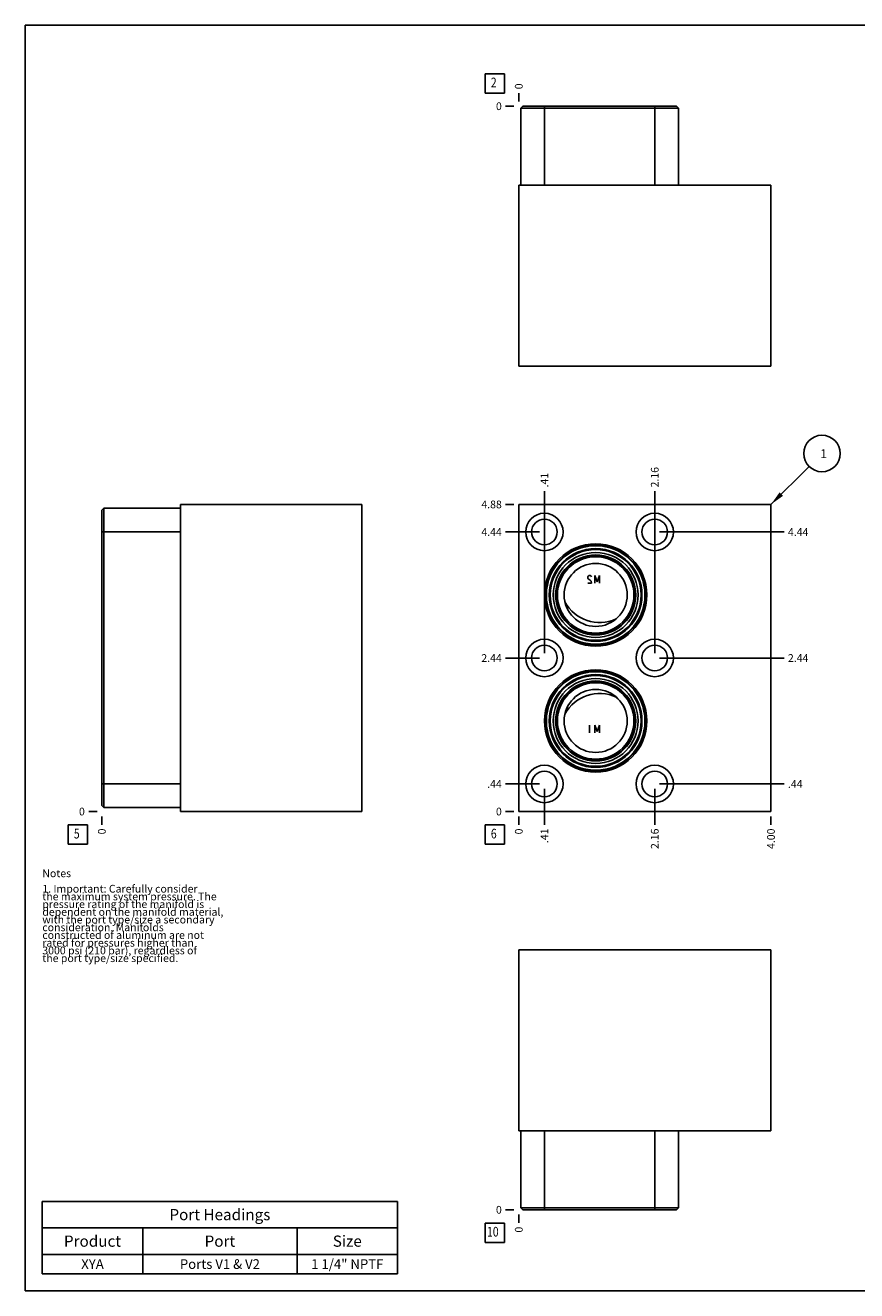
# Model space of a CAD drawing. Units: inches. Extents: x 0.3 to 21.7, y 0.3 to 16.7.
# Drawn here: x 0.3 to 11.1, y 0.3 to 16.7 of the extents above; entities that cross this region are included whole.
import ezdxf

# ---------------------------------------------------------------- set-up
doc = ezdxf.new("R2010")
doc.units = ezdxf.units.IN
doc.header["$LTSCALE"] = 1.21
doc.header["$MEASUREMENT"] = 0
doc.layers.get('0').update_dxf_attribs({"linetype": 'CONTINUOUS'})
doc.styles.get("Standard").update_dxf_attribs({"font": 'txt', "width": 0.8})
doc.dimstyles.new('DIMSTYLE_1', dxfattribs={"dimtxt": 0.1, "dimasz": 0.1875, "dimexe": 0.125, "dimexo": 0.0625, "dimgap": 0.025, "dimtad": 0, "dimtih": 1, "dimtoh": 1, "dimlfac": 1.224831, "dimzin": 4, "dimdsep": 46, "dimtxsty": 'Standard', "dimblk": '_FILLED', "dimblk1": '_FILLED', "dimblk2": '_FILLED', "dimcen": 0.09, "dimadec": 0, "dimazin": 0, "dimtfac": 1, "dimtofl": 0, "dimtmove": 0, "dimatfit": 3, "dimldrblk": '_FILLED', "dimfxl": 1, "dimtolj": 1, "dimtzin": 4, "dimarcsym": 0})
doc.dimstyles.new('DIMSTYLE_2', dxfattribs={"dimtxt": 0.1, "dimasz": 0.1875, "dimexe": 0.125, "dimexo": 0.0625, "dimgap": 0.025, "dimtad": 0, "dimtih": 1, "dimtoh": 1, "dimdec": 0, "dimlfac": 1.224831, "dimzin": 4, "dimdsep": 46, "dimtxsty": 'Standard', "dimblk": '_FILLED', "dimblk1": '_FILLED', "dimblk2": '_FILLED', "dimcen": 0.09, "dimadec": 0, "dimazin": 0, "dimtfac": 1, "dimtdec": 0, "dimtofl": 0, "dimtmove": 0, "dimatfit": 3, "dimldrblk": '_FILLED', "dimfxl": 1, "dimtolj": 1, "dimtzin": 4, "dimarcsym": 0})
doc.dimstyles.get("Standard").update_dxf_attribs({"dimtxt": 0.1, "dimasz": 0.1875, "dimexe": 0.125, "dimexo": 0.0625, "dimgap": 0.09, "dimtad": 0, "dimtih": 1, "dimtoh": 1, "dimdec": 3, "dimzin": 4, "dimdsep": 46, "dimtxsty": 'Standard', "dimblk": '_FILLED', "dimblk1": '_FILLED', "dimblk2": '_FILLED', "dimcen": 0.09, "dimadec": 0, "dimazin": 0, "dimtp": 0.001, "dimtm": 0.001, "dimtfac": 1, "dimtdec": 3, "dimtofl": 0, "dimtmove": 0, "dimatfit": 3, "dimldrblk": '_FILLED', "dimfxl": 1, "dimtolj": 1, "dimtzin": 4, "dimarcsym": 0})

# ---------------------------------------------------------------- blocks, each defined once
blk = doc.blocks.new('*D1')
at = {"color": 2, "linetype": 'Continuous'}
blk.add_line((9.958, 6.447), (9.958, 6.34), dxfattribs=at)
at = {"color": 2, "linetype": 'Continuous', "insert": (9.908, 6.29), "char_height": 0.1, "width": 0.32, "attachment_point": 3, "rotation": 90, "line_spacing_factor": 0.9}
blk.add_mtext('4.00', dxfattribs=at)
blk = doc.blocks.new('_FILLED')
at = {"color": 0, "linetype": 'ByBlock'}
blk.add_solid([(0, 0), (-1, 0.167), (-1, -0.167)], dxfattribs=at)
blk = doc.blocks.new('*D2')
at = {"color": 2, "linetype": 'Continuous'}
blk.add_line((6.692, 6.447), (6.692, 6.34), dxfattribs=at)
at = {"color": 2, "linetype": 'Continuous', "insert": (6.642, 6.29), "char_height": 0.1, "width": 0.08, "attachment_point": 3, "rotation": 90, "line_spacing_factor": 0.9}
blk.add_mtext('0', dxfattribs=at)
blk = doc.blocks.new('*D3')
at = {"color": 2, "linetype": 'Continuous'}
blk.add_line((6.63, 10.49), (6.522, 10.49), dxfattribs=at)
at = {"color": 2, "linetype": 'Continuous', "insert": (6.472, 10.54), "char_height": 0.1, "width": 0.32, "attachment_point": 3, "line_spacing_factor": 0.9}
blk.add_mtext('4.88', dxfattribs=at)
blk = doc.blocks.new('*D4')
at = {"color": 2, "linetype": 'Continuous'}
blk.add_line((6.63, 6.51), (6.522, 6.51), dxfattribs=at)
at = {"color": 2, "linetype": 'Continuous', "insert": (6.472, 6.56), "char_height": 0.1, "width": 0.08, "attachment_point": 3, "line_spacing_factor": 0.9}
blk.add_mtext('0', dxfattribs=at)
blk = doc.blocks.new('*D5')
at = {"color": 2, "linetype": 'Continuous'}
blk.add_line((7.024, 10.196), (7.024, 10.66), dxfattribs=at)
at = {"color": 2, "linetype": 'Continuous', "insert": (6.974, 10.71), "char_height": 0.1, "width": 0.24, "attachment_point": 1, "rotation": 90, "line_spacing_factor": 0.9}
blk.add_mtext('.41', dxfattribs=at)
blk = doc.blocks.new('*D6')
at = {"color": 2, "linetype": 'Continuous'}
blk.add_line((6.961, 10.133), (6.522, 10.133), dxfattribs=at)
at = {"color": 2, "linetype": 'Continuous', "insert": (6.472, 10.183), "char_height": 0.1, "width": 0.32, "attachment_point": 3, "line_spacing_factor": 0.9}
blk.add_mtext('4.44', dxfattribs=at)
blk = doc.blocks.new('*D7')
at = {"color": 2, "linetype": 'Continuous'}
blk.add_line((8.453, 10.196), (8.453, 10.66), dxfattribs=at)
at = {"color": 2, "linetype": 'Continuous', "insert": (8.403, 10.71), "char_height": 0.1, "width": 0.32, "attachment_point": 1, "rotation": 90, "line_spacing_factor": 0.9}
blk.add_mtext('2.16', dxfattribs=at)
blk = doc.blocks.new('*D8')
at = {"color": 2, "linetype": 'Continuous'}
blk.add_line((8.515, 10.133), (10.128, 10.133), dxfattribs=at)
at = {"color": 2, "linetype": 'Continuous', "insert": (10.178, 10.183), "char_height": 0.1, "width": 0.32, "attachment_point": 1, "line_spacing_factor": 0.9}
blk.add_mtext('4.44', dxfattribs=at)
blk = doc.blocks.new('*D9')
at = {"color": 2, "linetype": 'Continuous'}
blk.add_line((8.453, 8.563), (8.453, 10.66), dxfattribs=at)
at = {"color": 2, "linetype": 'Continuous', "insert": (8.403, 10.71), "char_height": 0.1, "width": 0.32, "attachment_point": 1, "rotation": 90, "line_spacing_factor": 0.9}
blk.add_mtext('2.16', dxfattribs=at)
blk = doc.blocks.new('*D10')
at = {"color": 2, "linetype": 'Continuous'}
blk.add_line((8.515, 8.5), (10.128, 8.5), dxfattribs=at)
at = {"color": 2, "linetype": 'Continuous', "insert": (10.178, 8.55), "char_height": 0.1, "width": 0.32, "attachment_point": 1, "line_spacing_factor": 0.9}
blk.add_mtext('2.44', dxfattribs=at)
blk = doc.blocks.new('*D11')
at = {"color": 2, "linetype": 'Continuous'}
blk.add_line((8.453, 6.805), (8.453, 6.34), dxfattribs=at)
at = {"color": 2, "linetype": 'Continuous', "insert": (8.403, 6.29), "char_height": 0.1, "width": 0.32, "attachment_point": 3, "rotation": 90, "line_spacing_factor": 0.9}
blk.add_mtext('2.16', dxfattribs=at)
blk = doc.blocks.new('*D12')
at = {"color": 2, "linetype": 'Continuous'}
blk.add_line((8.515, 6.868), (10.128, 6.868), dxfattribs=at)
at = {"color": 2, "linetype": 'Continuous', "insert": (10.178, 6.918), "char_height": 0.1, "width": 0.24, "attachment_point": 1, "line_spacing_factor": 0.9}
blk.add_mtext('.44', dxfattribs=at)
blk = doc.blocks.new('*D13')
at = {"color": 2, "linetype": 'Continuous'}
blk.add_line((7.024, 6.805), (7.024, 6.34), dxfattribs=at)
at = {"color": 2, "linetype": 'Continuous', "insert": (6.974, 6.29), "char_height": 0.1, "width": 0.24, "attachment_point": 3, "rotation": 90, "line_spacing_factor": 0.9}
blk.add_mtext('.41', dxfattribs=at)
blk = doc.blocks.new('*D14')
at = {"color": 2, "linetype": 'Continuous'}
blk.add_line((6.961, 6.868), (6.522, 6.868), dxfattribs=at)
at = {"color": 2, "linetype": 'Continuous', "insert": (6.472, 6.918), "char_height": 0.1, "width": 0.24, "attachment_point": 3, "line_spacing_factor": 0.9}
blk.add_mtext('.44', dxfattribs=at)
blk = doc.blocks.new('*D15')
at = {"color": 2, "linetype": 'Continuous'}
blk.add_line((7.024, 8.563), (7.024, 10.66), dxfattribs=at)
at = {"color": 2, "linetype": 'Continuous', "insert": (6.974, 10.71), "char_height": 0.1, "width": 0.24, "attachment_point": 1, "rotation": 90, "line_spacing_factor": 0.9}
blk.add_mtext('.41', dxfattribs=at)
blk = doc.blocks.new('*D16')
at = {"color": 2, "linetype": 'Continuous'}
blk.add_line((6.961, 8.5), (6.522, 8.5), dxfattribs=at)
at = {"color": 2, "linetype": 'Continuous', "insert": (6.472, 8.55), "char_height": 0.1, "width": 0.32, "attachment_point": 3, "line_spacing_factor": 0.9}
blk.add_mtext('2.44', dxfattribs=at)
blk = doc.blocks.new('*D25')
at = {"color": 2, "linetype": 'Continuous'}
blk.add_line((6.692, 15.712), (6.692, 15.82), dxfattribs=at)
at = {"color": 2, "linetype": 'Continuous', "insert": (6.642, 15.87), "char_height": 0.1, "width": 0.08, "attachment_point": 1, "rotation": 90, "line_spacing_factor": 0.9}
blk.add_mtext('0', dxfattribs=at)
blk = doc.blocks.new('*D26')
at = {"color": 2, "linetype": 'Continuous'}
blk.add_line((6.63, 15.65), (6.522, 15.65), dxfattribs=at)
at = {"color": 2, "linetype": 'Continuous', "insert": (6.472, 15.7), "char_height": 0.1, "width": 0.08, "attachment_point": 3, "line_spacing_factor": 0.9}
blk.add_mtext('0', dxfattribs=at)
blk = doc.blocks.new('*D27')
at = {"color": 2, "linetype": 'Continuous'}
blk.add_line((1.292, 6.447), (1.292, 6.34), dxfattribs=at)
at = {"color": 2, "linetype": 'Continuous', "insert": (1.242, 6.29), "char_height": 0.1, "width": 0.08, "attachment_point": 3, "rotation": 90, "line_spacing_factor": 0.9}
blk.add_mtext('0', dxfattribs=at)
blk = doc.blocks.new('*D28')
at = {"color": 2, "linetype": 'Continuous'}
blk.add_line((1.23, 6.51), (1.122, 6.51), dxfattribs=at)
at = {"color": 2, "linetype": 'Continuous', "insert": (1.072, 6.56), "char_height": 0.1, "width": 0.08, "attachment_point": 3, "line_spacing_factor": 0.9}
blk.add_mtext('0', dxfattribs=at)
blk = doc.blocks.new('*D37')
at = {"color": 2, "linetype": 'Continuous'}
blk.add_line((6.692, 1.288), (6.692, 1.18), dxfattribs=at)
at = {"color": 2, "linetype": 'Continuous', "insert": (6.642, 1.13), "char_height": 0.1, "width": 0.08, "attachment_point": 3, "rotation": 90, "line_spacing_factor": 0.9}
blk.add_mtext('0', dxfattribs=at)
blk = doc.blocks.new('*D38')
at = {"color": 2, "linetype": 'Continuous'}
blk.add_line((6.63, 1.35), (6.522, 1.35), dxfattribs=at)
at = {"color": 2, "linetype": 'Continuous', "insert": (6.472, 1.4), "char_height": 0.1, "width": 0.08, "attachment_point": 3, "line_spacing_factor": 0.9}
blk.add_mtext('0', dxfattribs=at)
blk = doc.blocks.new('*T50')
at = {"color": 2, "linetype": 'Continuous'}
for p, q in [((0, 0), (4.6, 0)), ((0, 0), (0, -0.93775)), ((4.6, 0), (4.6, -0.93775)), ((0, -0.34375), (4.6, -0.34375)), ((1.3, -0.34375), (1.3, -0.93775)), ((3.3, -0.34375), (3.3, -0.93775)), ((0, -0.68775), (4.6, -0.68775)), ((0, -0.93775), (4.6, -0.93775))]:
    blk.add_line(p, q, dxfattribs=at)
at = {"color": 2, "linetype": 'Continuous', "attachment_point": 2, "line_spacing_factor": 0.9}
for s, insert, char_height, width in [('Port Headings', (2.3, -0.099375), 0.145, 3.016), ('Product', (0.65, -0.44325), 0.145, 1.624), ('Port', (2.3, -0.44325), 0.145, 0.928), ('Size', (3.95, -0.44325), 0.145, 0.928), ('XYA', (0.65, -0.75025), 0.125, 0.6), ('Ports V1 & V2', (2.3, -0.75025), 0.125, 2.6), ('1 1/4" NPTF', (3.95, -0.75025), 0.125, 2.2)]:
    blk.add_mtext(s, dxfattribs=dict(at, insert=insert, char_height=char_height, width=width))
blk = doc.blocks.new('SUN_FACENUMBER_BL1', base_point=(6.382, 6.212))
at = {"color": 2, "linetype": 'Continuous'}
for p, q in [((6.257, 6.337), (6.507, 6.337)), ((6.257, 6.087), (6.257, 6.337)), ((6.507, 6.337), (6.507, 6.087)), ((6.507, 6.087), (6.257, 6.087))]:
    blk.add_line(p, q, dxfattribs=at)
at = {"color": 2, "linetype": 'Continuous', "width": 0.8}
blk.add_text('6', height=0.125, dxfattribs=at).set_placement((6.33, 6.162))
blk = doc.blocks.new('SUN_NBOMBALLOON_BL2', base_point=(10.618, 11.15))
at = {"color": 2, "linetype": 'Continuous'}
blk.add_circle((10.618, 11.15), 0.236, dxfattribs=at)
at = {"color": 2, "linetype": 'Continuous', "insert": (10.597, 11.205), "char_height": 0.115, "width": 0.092, "attachment_point": 1, "line_spacing_factor": 0.9}
blk.add_mtext('1', dxfattribs=at)
blk = doc.blocks.new('SUN_FACENUMBER_BL4', base_point=(6.382, 15.946))
at = {"color": 2, "linetype": 'Continuous'}
for p, q in [((6.257, 16.071), (6.507, 16.071)), ((6.257, 15.821), (6.257, 16.071)), ((6.507, 16.071), (6.507, 15.821)), ((6.507, 15.821), (6.257, 15.821))]:
    blk.add_line(p, q, dxfattribs=at)
at = {"color": 2, "linetype": 'Continuous', "width": 0.8}
blk.add_text('2', height=0.125, dxfattribs=at).set_placement((6.33, 15.896))
blk = doc.blocks.new('SUN_FACENUMBER_BL5', base_point=(0.982, 6.212))
at = {"color": 2, "linetype": 'Continuous'}
for p, q in [((0.857, 6.337), (1.107, 6.337)), ((0.857, 6.087), (0.857, 6.337)), ((1.107, 6.337), (1.107, 6.087)), ((1.107, 6.087), (0.857, 6.087))]:
    blk.add_line(p, q, dxfattribs=at)
at = {"color": 2, "linetype": 'Continuous', "width": 0.8}
blk.add_text('5', height=0.125, dxfattribs=at).set_placement((0.93, 6.162))
blk = doc.blocks.new('SUN_FACENUMBER_BL7', base_point=(6.382, 1.052))
at = {"color": 2, "linetype": 'Continuous'}
for p, q in [((6.257, 1.177), (6.507, 1.177)), ((6.257, 0.927), (6.257, 1.177)), ((6.507, 1.177), (6.507, 0.927)), ((6.507, 0.927), (6.257, 0.927))]:
    blk.add_line(p, q, dxfattribs=at)
at = {"color": 2, "linetype": 'Continuous', "width": 0.8}
blk.add_text('10', height=0.125, dxfattribs=at).set_placement((6.28, 1.003))

msp = doc.modelspace()

# ---------------------------------------------------------------- linework, layer by layer
at = {"color": 7, "linetype": 'Continuous'}
for p, q in [((0.3013, 0.3013), (0.3013, 16.6988)), ((0.3013, 16.6988), (21.6988, 16.6988)), ((6.7431, 15.6497), (6.7177, 15.6244)), ((6.7177, 15.6244), (6.7177, 14.6292)), ((8.7588, 15.6244), (6.7177, 15.6244)), ((8.7335, 15.6497), (6.7431, 15.6497)), ((7.0239, 15.6497), (7.0239, 14.6292)), ((8.4527, 15.6497), (8.4527, 14.6292)), ((8.7335, 15.6497), (8.7588, 15.6244)), ((8.7588, 15.6244), (8.7588, 14.6292)), ((6.6924, 14.6292), (6.6924, 12.2819)), ((9.9582, 14.6292), (6.6924, 14.6292)), ((9.9582, 14.6292), (9.9582, 12.2819)), ((9.9582, 12.2819), (6.6924, 12.2819)), ((1.292, 10.4141), (1.3173, 10.4395)), ((1.292, 10.4141), (1.292, 6.5867)), ((1.3173, 10.4395), (1.3173, 6.5614)), ((1.3173, 10.4395), (2.3126, 10.4395)), ((2.3126, 10.4901), (2.3126, 6.5099)), ((2.3126, 10.4901), (4.6598, 10.4901)), ((4.6598, 10.4901), (4.6598, 6.5099)), ((6.6924, 10.4901), (6.6924, 6.5099)), ((9.9582, 10.4901), (6.6924, 10.4901)), ((9.9582, 6.5099), (9.9582, 10.4901)), ((1.292, 10.1333), (2.3126, 10.1333)), ((1.292, 6.8675), (2.3126, 6.8675)), ((1.292, 6.5867), (1.3173, 6.5614)), ((2.3126, 6.5614), (1.3173, 6.5614)), ((2.3126, 6.5099), (4.6598, 6.5099)), ((6.6924, 6.5099), (9.9582, 6.5099)), ((6.6924, 2.3708), (6.6924, 4.7181)), ((6.6924, 4.7181), (9.9582, 4.7181)), ((9.9582, 2.3708), (9.9582, 4.7181)), ((6.6924, 2.3708), (9.9582, 2.3708)), ((6.7177, 1.3756), (6.7177, 2.3708)), ((7.0239, 1.3503), (7.0239, 2.3708)), ((8.4527, 1.3503), (8.4527, 2.3708)), ((8.7588, 2.3708), (8.7588, 1.3756)), ((6.7431, 1.3503), (6.7177, 1.3756)), ((6.7177, 1.3756), (8.7588, 1.3756)), ((6.7431, 1.3503), (8.7335, 1.3503)), ((8.7588, 1.3756), (8.7335, 1.3503)), ((0.3013, 0.3013), (21.6988, 0.3013))]:
    msp.add_line(p, q, dxfattribs=at)
at = {"color": 4, "linetype": 'Continuous'}
for p, q in [((7.5913, 9.5593), (7.5852, 9.5512)), ((7.5852, 9.5512), (7.5852, 9.5348)), ((7.5852, 9.5348), (7.5913, 9.5267)), ((7.6036, 9.5675), (7.5913, 9.5593)), ((7.5913, 9.5267), (7.6158, 9.5103)), ((7.6158, 9.5675), (7.6036, 9.5675)), ((7.6281, 9.5593), (7.6158, 9.5675)), ((7.6342, 9.5512), (7.6281, 9.5593)), ((7.6771, 9.5675), (7.6771, 9.4695)), ((7.7077, 9.4859), (7.6771, 9.5675)), ((7.7383, 9.5675), (7.7077, 9.4859)), ((7.7383, 9.4695), (7.7383, 9.5675)), ((7.6342, 9.4695), (7.5852, 9.4695)), ((7.6158, 9.5103), (7.6281, 9.494)), ((7.6281, 9.494), (7.6342, 9.4695)), ((7.6097, 7.6285), (7.6097, 7.5305)), ((7.7077, 7.5468), (7.6771, 7.6285)), ((7.6771, 7.6285), (7.6771, 7.5305)), ((7.7383, 7.6285), (7.7077, 7.5468)), ((7.7383, 7.5305), (7.7383, 7.6285))]:
    msp.add_line(p, q, dxfattribs=at)
at = {"color": 7, "linetype": 'Continuous'}
for centre, radius in [((7.0239, 10.1333), 0.2425), ((8.4527, 10.1333), 0.2425), ((7.0239, 10.1333), 0.1657), ((8.4527, 10.1333), 0.1657), ((7.6877, 9.3168), 0.6629), ((7.6877, 9.3168), 0.6459), ((7.6877, 9.3168), 0.6385), ((7.6877, 9.3168), 0.6001), ((7.6877, 9.3168), 0.5878), ((7.6877, 9.3168), 0.5499), ((7.6877, 9.3168), 0.5185), ((7.6877, 9.3168), 0.5111), ((7.6877, 9.3168), 0.4948), ((7.6877, 9.3168), 0.4082), ((7.0239, 8.5004), 0.2425), ((8.4527, 8.5004), 0.2425), ((7.0239, 8.5004), 0.1657), ((8.4527, 8.5004), 0.1657), ((7.6877, 7.684), 0.6629), ((7.6877, 7.684), 0.6459), ((7.6877, 7.684), 0.6385), ((7.6877, 7.684), 0.6001), ((7.6877, 7.684), 0.5878), ((7.6877, 7.684), 0.5499), ((7.6877, 7.684), 0.5185), ((7.6877, 7.684), 0.5111), ((7.6877, 7.684), 0.4948), ((7.6877, 7.684), 0.4082), ((7.0239, 6.8675), 0.2425), ((8.4527, 6.8675), 0.2425), ((7.0239, 6.8675), 0.1657), ((8.4527, 6.8675), 0.1657)]:
    msp.add_circle(centre, radius, dxfattribs=at)
for centre, start, end in [((7.7383, 9.4695), 208.4632, 294.81111), ((7.7383, 7.5305), 64.93077, 151.62578)]:
    msp.add_arc(centre, 0.5103, start, end, dxfattribs=at)

# ---------------------------------------------------------------- block references
at = {"color": 2, "linetype": 'Continuous'}
for name, p in [('SUN_FACENUMBER_BL4', (6.3822, 15.9456)), ('SUN_NBOMBALLOON_BL2', (10.6182, 11.1501)), ('SUN_FACENUMBER_BL5', (0.9818, 6.2118)), ('SUN_FACENUMBER_BL1', (6.3822, 6.2118)), ('SUN_FACENUMBER_BL7', (6.3822, 1.0521))]:
    msp.add_blockref(name, p, dxfattribs=at)
msp.add_blockref('*T50', (0.5212, 1.459))

# ---------------------------------------------------------------- texts
at = {"color": 2, "linetype": 'Continuous', "insert": (0.5212, 5.7599), "char_height": 0.1, "width": 3.04, "attachment_point": 1, "line_spacing_factor": 0.6}
msp.add_mtext('Notes\\P \\P1. Important: Carefully consider\\P   the maximum system pressure. The\\P   pressure rating of the manifold is\\P   dependent on the manifold material,\\P   with the port type/size a secondary\\P   consideration. Manifolds\\P   constructed of aluminum are not\\P   rated for pressures higher than\\P   3000 psi (210 bar), regardless of\\P   the port type/size specified.', dxfattribs=at)

# ---------------------------------------------------------------- dimensions: what is measured, and where the dimension line sits
at = {"color": 2, "linetype": 'Continuous'}
for feature_location, offset, dtype, origin, dimstyle, picture, middle in [((6.69243359, 15.7122397092), (0, 0.1075), 1, (6.69243359, 15.6497397092), 'DIMSTYLE_2', '*D25', (6.6924336142, 15.9097396824)), ((6.62993359, 15.6497397092), (-0.1075, 0), 0, (6.69243359, 15.6497397092), 'DIMSTYLE_2', '*D26', (6.4324336243, 15.6497401733)), ((8.4527, 10.1958), (0, 0.4643), 1, (6.6924, 6.5099), 'DIMSTYLE_1', '*D7', (8.4527, 10.8701)), ((8.4527, 8.5629), (0, 2.0972), 1, (6.6924, 6.5099), 'DIMSTYLE_1', '*D9', (8.4527, 10.8701)), ((7.0239, 10.1958), (0, 0.4643), 1, (6.6924, 6.5099), 'DIMSTYLE_1', '*D5', (7.0239, 10.8276)), ((7.0239, 8.5629), (0, 2.0972), 1, (6.6924, 6.5099), 'DIMSTYLE_1', '*D15', (7.0239, 10.8276)), ((6.62993, 10.49007), (-0.1075, 0), 0, (6.69243, 6.50993), 'DIMSTYLE_1', '*D3', (6.31493, 10.49007)), ((6.9614, 10.1333), (-0.439, 0), 0, (6.6924, 6.5099), 'DIMSTYLE_1', '*D6', (6.3149, 10.1333)), ((8.5152, 10.1333), (1.613, 0), 0, (6.6924, 6.5099), 'DIMSTYLE_1', '*D8', (10.3407, 10.1333)), ((6.9614, 8.5004), (-0.439, 0), 0, (6.6924, 6.5099), 'DIMSTYLE_1', '*D16', (6.3149, 8.5004)), ((8.5152, 8.5004), (1.613, 0), 0, (6.6924, 6.5099), 'DIMSTYLE_1', '*D10', (10.3407, 8.5004)), ((6.9614, 6.8675), (-0.439, 0), 0, (6.6924, 6.5099), 'DIMSTYLE_1', '*D14', (6.3624, 6.8675)), ((8.5152, 6.8675), (1.613, 0), 0, (6.6924, 6.5099), 'DIMSTYLE_1', '*D12', (10.3082, 6.8675)), ((8.4527, 6.805), (0, -0.4651), 1, (6.6924, 6.5099), 'DIMSTYLE_1', '*D11', (8.4527, 6.1299)), ((7.0239, 6.805), (0, -0.4651), 1, (6.6924, 6.5099), 'DIMSTYLE_1', '*D13', (7.0239, 6.1674)), ((1.2295311241, 6.5099288285), (-0.1075, 0), 0, (1.2920311241, 6.5099288285), 'DIMSTYLE_2', '*D28', (1.0320311165, 6.5099288635)), ((6.62993359, 6.5099288285), (-0.1075, 0), 0, (6.69243359, 6.5099288285), 'DIMSTYLE_2', '*D4', (6.4324336243, 6.5099288635)), ((1.2920311241, 6.4474288285), (0, -0.1075), 1, (1.2920311241, 6.5099288285), 'DIMSTYLE_2', '*D27', (1.2920309975, 6.2499288438)), ((6.69243359, 6.4474288285), (0, -0.1075), 1, (6.69243359, 6.5099288285), 'DIMSTYLE_2', '*D2', (6.6924334634, 6.2499288017)), ((9.9582, 6.4474), (0, -0.1075), 1, (6.6924, 6.5099), 'DIMSTYLE_1', '*D1', (9.9582, 6.1299)), ((6.62993359, 1.3502602908), (-0.1075, 0), 0, (6.69243359, 1.3502602908), 'DIMSTYLE_2', '*D38', (6.4324336243, 1.3502603302)), ((6.69243359, 1.2877602908), (0, -0.1075), 1, (6.69243359, 1.3502602908), 'DIMSTYLE_2', '*D37', (6.6924336269, 1.090260264))]:
    dim = msp.add_ordinate_dim(feature_location=feature_location, offset=offset, dtype=dtype, origin=origin, dimstyle=dimstyle, dxfattribs=at)
    dim.commit()
    dim.dimension.update_dxf_attribs({"geometry": picture, "text_midpoint": middle})

# ---------------------------------------------------------------- leaders
msp.add_leader([(9.9582, 10.4901), (10.4514, 10.9832)], dimstyle='Standard', override={"dimtad": 0}, dxfattribs=at)

doc.saveas('drawing.dxf')
